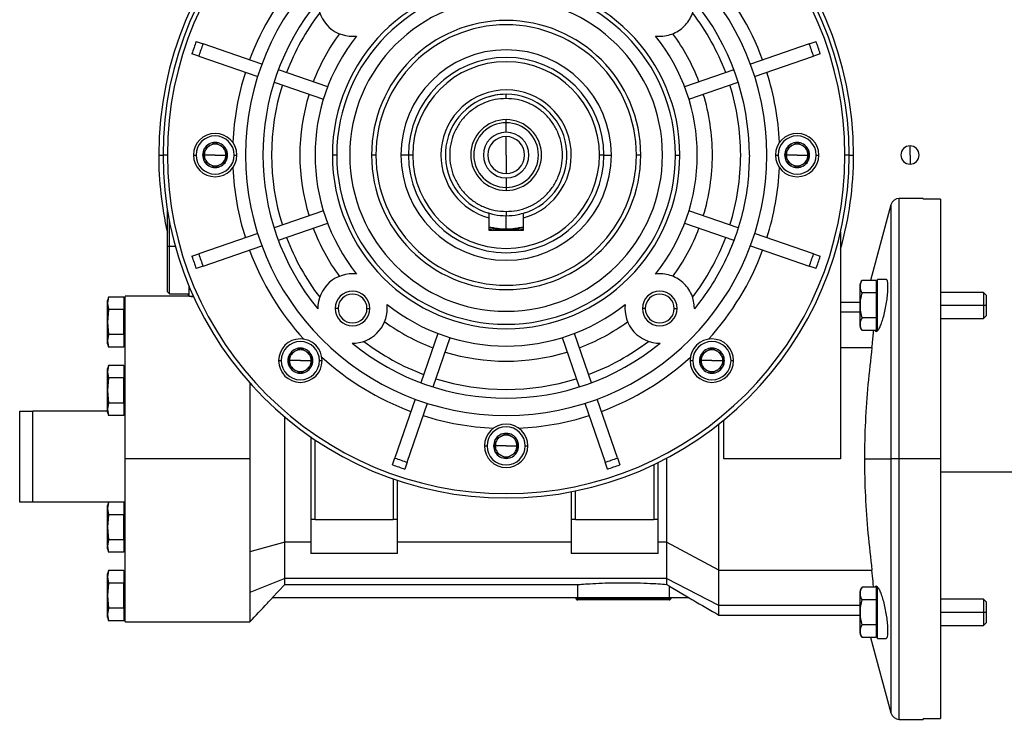
# Model space of a CAD drawing. Units: millimetres. Extents: x 495 to 3996, y 540 to 2610.
# Drawn here: x 2505 to 2732, y 1594 to 1755 of the extents above; entities that cross this region are included whole.
import ezdxf

# ---------------------------------------------------------------- set-up
doc = ezdxf.new("R2010")
doc.units = ezdxf.units.MM

msp = doc.modelspace()

# ---------------------------------------------------------------- linework, layer by layer
at = {"color": 7, "linetype": 'Continuous', "lineweight": 25}
for p, q in [((2545.64, 1750.15), (2547.21, 1749.61)), ((2686.79, 1749.61), (2688.36, 1750.15)), ((2560.77, 1744.94), (2547.21, 1749.61)), ((2686.79, 1749.61), (2673.23, 1744.94)), ((2546.23, 1746.78), (2544.67, 1747.32)), ((2546.23, 1746.78), (2559.8, 1742.1)), ((2674.2, 1742.1), (2687.77, 1746.78)), ((2689.33, 1747.32), (2687.77, 1746.78)), ((2575.91, 1739.73), (2564.56, 1743.64)), ((2669.44, 1743.64), (2658.09, 1739.73)), ((2563.58, 1740.8), (2574.93, 1736.89)), ((2659.07, 1736.89), (2670.42, 1740.8)), ((2617, 1736.99), (2617, 1737.99)), ((2617, 1731.44), (2617, 1732.14)), ((2617, 1729.24), (2617, 1731.44)), ((2617, 1723.99), (2617, 1728.24)), ((2547.5, 1725.44), (2547.51, 1725.45)), ((2547.5, 1725.44), (2547.5, 1725.42)), ((2549.99, 1726.87), (2550, 1726.88)), ((2550, 1726.88), (2550.01, 1726.87)), ((2552.49, 1725.45), (2552.5, 1725.44)), ((2552.5, 1725.42), (2552.5, 1725.44)), ((2681.5, 1725.44), (2681.51, 1725.45)), ((2681.5, 1725.44), (2681.5, 1725.42)), ((2683.99, 1726.87), (2684, 1726.88)), ((2684, 1726.88), (2684.01, 1726.87)), ((2686.49, 1725.45), (2686.5, 1725.44)), ((2686.5, 1725.42), (2686.5, 1725.44)), ((2710, 1723.99), (2710, 1726.09)), ((2539, 1723.99), (2538, 1723.99)), ((2545, 1723.99), (2545.6, 1723.99)), ((2550, 1723.99), (2547.5, 1723.99)), ((2550, 1723.99), (2552.5, 1723.99)), ((2554.4, 1723.99), (2555, 1723.99)), ((2578, 1723.99), (2577, 1723.99)), ((2587, 1723.99), (2586, 1723.99)), ((2594.5, 1723.99), (2592.77, 1723.99)), ((2595.5, 1723.99), (2594.5, 1723.99)), ((2617, 1723.99), (2617, 1719.74)), ((2639.5, 1723.99), (2638.5, 1723.99)), ((2639.5, 1723.99), (2641.23, 1723.99)), ((2648, 1723.99), (2647, 1723.99)), ((2656, 1723.99), (2657, 1723.99)), ((2679, 1723.99), (2679.6, 1723.99)), ((2684, 1723.99), (2681.5, 1723.99)), ((2684, 1723.99), (2686.5, 1723.99)), ((2688.4, 1723.99), (2689, 1723.99)), ((2696, 1723.99), (2695, 1723.99)), ((2710, 1723.99), (2710, 1721.89)), ((2547.5, 1722.57), (2547.5, 1722.55)), ((2547.51, 1722.54), (2547.5, 1722.55)), ((2550, 1721.11), (2549.99, 1721.11)), ((2550.01, 1721.11), (2550, 1721.11)), ((2552.5, 1722.55), (2552.49, 1722.54)), ((2552.5, 1722.55), (2552.5, 1722.57)), ((2681.5, 1722.57), (2681.5, 1722.55)), ((2681.51, 1722.54), (2681.5, 1722.55)), ((2684, 1721.11), (2683.99, 1721.11)), ((2684.01, 1721.11), (2684, 1721.11)), ((2686.5, 1722.55), (2686.49, 1722.54)), ((2686.5, 1722.55), (2686.5, 1722.57)), ((2617, 1718.74), (2617, 1716.54)), ((2617, 1716.54), (2617, 1715.84)), ((2713, 1713.99), (2707.53, 1713.99)), ((2713, 1713.99), (2713, 1713.79)), ((2705.6, 1712.52), (2700.88, 1695.12)), ((2717, 1713.79), (2713, 1713.79)), ((2539, 1702.99), (2539, 1711.47)), ((2574.93, 1711.1), (2563.58, 1707.19)), ((2613, 1710.58), (2613, 1709.54)), ((2613, 1709.54), (2613, 1706.69)), ((2617, 1711), (2617, 1710)), ((2621, 1709.54), (2621, 1710.58)), ((2621, 1706.69), (2621, 1709.54)), ((2670.42, 1707.19), (2659.07, 1711.1)), ((2539.5, 1702.99), (2539.5, 1708.67)), ((2564.56, 1704.35), (2575.91, 1708.26)), ((2658.09, 1708.26), (2669.44, 1704.35)), ((2559.8, 1705.89), (2546.23, 1701.21)), ((2613, 1706.69), (2621, 1706.69)), ((2687.77, 1701.21), (2674.2, 1705.89)), ((2694, 1706.33), (2694, 1653.99)), ((2539, 1702.99), (2539.5, 1702.99)), ((2539, 1692.49), (2539, 1702.99)), ((2539.5, 1691.99), (2539.5, 1702.99)), ((2547.21, 1698.38), (2560.77, 1703.05)), ((2673.23, 1703.05), (2686.79, 1698.38)), ((2544.67, 1700.67), (2546.23, 1701.21)), ((2687.77, 1701.21), (2689.33, 1700.67)), ((2547.21, 1698.38), (2545.64, 1697.84)), ((2688.36, 1697.84), (2686.79, 1698.38)), ((2544, 1691.49), (2544, 1693.8)), ((2698.5, 1689.35), (2698.5, 1694.15)), ((2702.2, 1695.12), (2698.95, 1695.12)), ((2702.2, 1695.12), (2702.2, 1693.68)), ((2702.5, 1694.35), (2702.2, 1694.35)), ((2702.2, 1693.68), (2702.2, 1692.24)), ((2704.48, 1695.35), (2702.5, 1695.35)), ((2702.5, 1689.35), (2702.5, 1695.35)), ((2525.46, 1691.27), (2525.25, 1690.49)), ((2525.46, 1691.27), (2525.25, 1689.83)), ((2528.95, 1691.27), (2525.46, 1691.27)), ((2528.95, 1691.27), (2528.95, 1688.38)), ((2544, 1691.49), (2529.25, 1691.49)), ((2529.25, 1653.99), (2529.25, 1691.49)), ((2539, 1692.49), (2539.5, 1691.99)), ((2539.5, 1691.99), (2544, 1691.99)), ((2543.68, 1691.99), (2543.9, 1691.49)), ((2544, 1691.49), (2544.99, 1691.49)), ((2544.5, 1691.35), (2544.5, 1691.49)), ((2545.18, 1691.35), (2544.5, 1691.35)), ((2702.2, 1692.24), (2698.95, 1692.24)), ((2702.2, 1692.24), (2702.2, 1689.35)), ((2726.89, 1692.35), (2717, 1692.35)), ((2727.5, 1691.74), (2726.89, 1692.35)), ((2726.89, 1692.35), (2726.89, 1689.35)), ((2727.5, 1691.74), (2727.5, 1689.35)), ((2525.25, 1689.83), (2525.25, 1690.49)), ((2525.25, 1689.83), (2525.46, 1688.38)), ((2525.25, 1685.49), (2525.25, 1689.83)), ((2529.25, 1689.89), (2528.95, 1689.89)), ((2698.5, 1689.99), (2694, 1689.99)), ((2698.5, 1684.55), (2698.5, 1689.35)), ((2698.5, 1689.35), (2698.53, 1689.35)), ((2702.2, 1689.35), (2702.2, 1686.46)), ((2702.5, 1689.35), (2702.2, 1689.35)), ((2702.5, 1683.5), (2702.5, 1689.35)), ((2726.89, 1689.35), (2726.89, 1686.35)), ((2727.5, 1689.35), (2726.89, 1689.35)), ((2727.5, 1689.35), (2727.5, 1686.96)), ((2525.46, 1688.38), (2525.25, 1685.49)), ((2528.95, 1688.38), (2525.46, 1688.38)), ((2528.95, 1682.61), (2528.95, 1688.38)), ((2578.32, 1688.64), (2577.64, 1688.64)), ((2584.97, 1688.64), (2585.64, 1688.64)), ((2649.03, 1688.64), (2648.36, 1688.64)), ((2655.68, 1688.64), (2656.36, 1688.64)), ((2726.89, 1686.35), (2727.5, 1686.96)), ((2525.25, 1681.16), (2525.25, 1685.49)), ((2525.25, 1685.49), (2525.46, 1682.61)), ((2528.95, 1685.49), (2529.25, 1685.49)), ((2702.2, 1686.46), (2698.95, 1686.46)), ((2702.2, 1686.46), (2702.2, 1685.02)), ((2702.2, 1685.02), (2702.2, 1683.58)), ((2717, 1686.35), (2726.89, 1686.35)), ((2525.46, 1682.61), (2525.25, 1681.16)), ((2528.95, 1682.61), (2525.46, 1682.61)), ((2528.95, 1682.61), (2528.95, 1679.72)), ((2601.27, 1682.9), (2597.36, 1671.55)), ((2636.64, 1671.55), (2632.73, 1682.9)), ((2702.2, 1683.58), (2698.95, 1683.58)), ((2702.2, 1684.35), (2702.5, 1684.35)), ((2525.25, 1681.16), (2525.46, 1679.72)), ((2525.25, 1680.49), (2525.25, 1681.16)), ((2525.25, 1680.49), (2525.46, 1679.72)), ((2528.95, 1681.09), (2529.25, 1681.09)), ((2600.19, 1670.58), (2604.1, 1681.93)), ((2629.9, 1681.93), (2633.81, 1670.58)), ((2528.95, 1679.72), (2525.46, 1679.72)), ((2567.12, 1678.06), (2567.14, 1678.07)), ((2567.12, 1678.06), (2567.12, 1678.05)), ((2569.61, 1679.5), (2569.62, 1679.51)), ((2569.62, 1679.51), (2569.64, 1679.5)), ((2569.87, 1679.36), (2569.69, 1679.57)), ((2572.11, 1678.07), (2572.12, 1678.06)), ((2572.12, 1678.05), (2572.12, 1678.06)), ((2661.88, 1678.06), (2661.89, 1678.07)), ((2661.88, 1678.06), (2661.88, 1678.05)), ((2664.31, 1679.57), (2664.13, 1679.36)), ((2664.36, 1679.5), (2664.38, 1679.51)), ((2664.38, 1679.51), (2664.39, 1679.5)), ((2666.86, 1678.07), (2666.88, 1678.06)), ((2666.88, 1678.05), (2666.88, 1678.06)), ((2694, 1679.64), (2701.23, 1679.64)), ((2525.46, 1675.52), (2525.25, 1674.74)), ((2525.46, 1675.52), (2525.25, 1674.08)), ((2528.95, 1675.52), (2525.46, 1675.52)), ((2528.95, 1675.52), (2528.95, 1672.63)), ((2564.62, 1676.62), (2565.22, 1676.62)), ((2569.62, 1676.62), (2567.12, 1676.62)), ((2569.62, 1676.62), (2572.12, 1676.62)), ((2572.47, 1676.78), (2572.12, 1677.08)), ((2574.02, 1676.62), (2574.62, 1676.62)), ((2659.38, 1676.62), (2659.98, 1676.62)), ((2661.88, 1677.08), (2661.53, 1676.78)), ((2664.38, 1676.62), (2661.88, 1676.62)), ((2664.38, 1676.62), (2666.88, 1676.62)), ((2668.78, 1676.62), (2669.38, 1676.62)), ((2525.25, 1674.08), (2525.25, 1674.74)), ((2525.25, 1669.74), (2525.25, 1674.08)), ((2525.25, 1674.08), (2525.46, 1672.63)), ((2529.25, 1674.14), (2528.95, 1674.14)), ((2567.12, 1675.19), (2567.12, 1675.18)), ((2567.14, 1675.17), (2567.12, 1675.18)), ((2569.62, 1673.73), (2569.61, 1673.74)), ((2569.64, 1673.74), (2569.62, 1673.73)), ((2572.12, 1675.18), (2572.11, 1675.17)), ((2572.12, 1675.18), (2572.12, 1675.19)), ((2661.88, 1675.19), (2661.88, 1675.18)), ((2661.89, 1675.17), (2661.88, 1675.18)), ((2664.38, 1673.73), (2664.36, 1673.74)), ((2664.39, 1673.74), (2664.38, 1673.73)), ((2666.88, 1675.18), (2666.86, 1675.17)), ((2666.88, 1675.18), (2666.88, 1675.19)), ((2525.46, 1672.63), (2525.25, 1669.74)), ((2528.95, 1672.63), (2525.46, 1672.63)), ((2528.95, 1666.86), (2528.95, 1672.63)), ((2525.25, 1669.74), (2525.46, 1666.86)), ((2525.25, 1665.41), (2525.25, 1669.74)), ((2528.95, 1669.74), (2529.25, 1669.74)), ((2525.46, 1666.86), (2525.25, 1665.41)), ((2528.95, 1666.86), (2525.46, 1666.86)), ((2528.95, 1666.86), (2528.95, 1663.97)), ((2596.05, 1667.77), (2591.38, 1654.2)), ((2594.22, 1653.22), (2598.89, 1666.79)), ((2635.11, 1666.79), (2639.78, 1653.22)), ((2642.62, 1654.2), (2637.95, 1667.77)), ((2505, 1643.99), (2505, 1664.99)), ((2505, 1664.99), (2508, 1664.99)), ((2525.25, 1664.99), (2508, 1664.99)), ((2508, 1643.99), (2508, 1664.99)), ((2525.25, 1665.41), (2525.46, 1663.97)), ((2525.25, 1664.74), (2525.25, 1665.41)), ((2525.25, 1664.74), (2525.46, 1663.97)), ((2528.95, 1665.34), (2529.25, 1665.34)), ((2529.25, 1664.99), (2528.95, 1664.99)), ((2528.95, 1663.97), (2525.46, 1663.97)), ((2566.05, 1653.99), (2566.05, 1663.62)), ((2667.1, 1653.99), (2667.1, 1662.91)), ((2616.99, 1659.87), (2617, 1659.88)), ((2617, 1659.88), (2617.01, 1659.87)), ((2572, 1659.06), (2572, 1639.99)), ((2573, 1639.99), (2573, 1658.38)), ((2614.5, 1658.44), (2614.51, 1658.45)), ((2614.5, 1658.44), (2614.5, 1658.42)), ((2619.49, 1658.45), (2619.5, 1658.44)), ((2619.5, 1658.42), (2619.5, 1658.44)), ((2612, 1656.99), (2612.6, 1656.99)), ((2617, 1656.99), (2614.5, 1656.99)), ((2614.5, 1655.57), (2614.5, 1655.55)), ((2614.51, 1655.54), (2614.5, 1655.55)), ((2617, 1656.99), (2619.5, 1656.99)), ((2619.5, 1655.55), (2619.49, 1655.54)), ((2619.5, 1655.55), (2619.5, 1655.57)), ((2621.4, 1656.99), (2622, 1656.99)), ((2529.25, 1616.49), (2529.25, 1653.99)), ((2558, 1653.99), (2529.25, 1653.99)), ((2590.84, 1652.64), (2591.38, 1654.2)), ((2594.22, 1653.22), (2593.68, 1651.66)), ((2617, 1654.11), (2616.99, 1654.11)), ((2617.01, 1654.11), (2617, 1654.11)), ((2640.32, 1651.66), (2639.78, 1653.22)), ((2642.62, 1654.2), (2643.16, 1652.64)), ((2651, 1652.69), (2651, 1639.99)), ((2652, 1639.99), (2652, 1653.17)), ((2653.9, 1654.14), (2653.9, 1653.99)), ((2694, 1653.99), (2667.1, 1653.99)), ((2699.49, 1653.99), (2705.6, 1653.99)), ((2707.53, 1653.99), (2705.6, 1653.99)), ((2717, 1653.99), (2707.53, 1653.99)), ((2717, 1653.99), (2717, 1594.2)), ((2717, 1650.99), (2866, 1650.99)), ((2591, 1649.4), (2591, 1639.99)), ((2592, 1639.99), (2592, 1649.05)), ((2632, 1646.43), (2632, 1639.99)), ((2633, 1639.99), (2633, 1646.63)), ((2508, 1643.99), (2505, 1643.99)), ((2525.45, 1643.99), (2508, 1643.99)), ((2525.46, 1644.02), (2525.25, 1643.24)), ((2525.46, 1644.02), (2525.25, 1642.58)), ((2528.95, 1644.02), (2525.46, 1644.02)), ((2528.95, 1644.02), (2528.95, 1641.13)), ((2529.25, 1643.99), (2528.95, 1643.99)), ((2525.25, 1642.58), (2525.25, 1643.24)), ((2525.25, 1638.24), (2525.25, 1642.58)), ((2525.25, 1642.58), (2525.46, 1641.13)), ((2529.25, 1642.64), (2528.95, 1642.64)), ((2525.46, 1641.13), (2525.25, 1638.24)), ((2528.95, 1641.13), (2525.46, 1641.13)), ((2528.95, 1635.36), (2528.95, 1641.13)), ((2573, 1639.99), (2572, 1639.99)), ((2572, 1639.99), (2572, 1634.83)), ((2573, 1639.99), (2591, 1639.99)), ((2592, 1639.99), (2591, 1639.99)), ((2592, 1634.83), (2592, 1639.99)), ((2633, 1639.99), (2632, 1639.99)), ((2632, 1639.99), (2632, 1634.83)), ((2633, 1639.99), (2651, 1639.99)), ((2652, 1639.99), (2651, 1639.99)), ((2652, 1634.83), (2652, 1639.99)), ((2525.25, 1633.91), (2525.25, 1638.24)), ((2525.25, 1638.24), (2525.46, 1635.36)), ((2528.95, 1638.24), (2529.25, 1638.24)), ((2525.46, 1635.36), (2525.25, 1633.91)), ((2528.95, 1635.36), (2525.46, 1635.36)), ((2528.95, 1635.36), (2528.95, 1632.47)), ((2566.05, 1634.83), (2558, 1632.57)), ((2566.05, 1629.26), (2566.05, 1634.83)), ((2572, 1634.83), (2566.05, 1634.83)), ((2572, 1634.83), (2572, 1632.17)), ((2632, 1634.83), (2592, 1634.83)), ((2592, 1632.17), (2592, 1634.83)), ((2632, 1634.83), (2632, 1632.17)), ((2653.9, 1634.83), (2652, 1634.83)), ((2652, 1632.17), (2652, 1634.83)), ((2666, 1628.35), (2653.9, 1634.83)), ((2525.25, 1633.91), (2525.46, 1632.47)), ((2525.25, 1633.24), (2525.25, 1633.91)), ((2525.25, 1633.24), (2525.46, 1632.47)), ((2528.95, 1632.47), (2525.46, 1632.47)), ((2528.95, 1633.84), (2529.25, 1633.84)), ((2592, 1632.17), (2572, 1632.17)), ((2652, 1632.17), (2632, 1632.17)), ((2525.46, 1628.27), (2525.25, 1627.49)), ((2525.46, 1628.27), (2525.25, 1626.83)), ((2528.95, 1628.27), (2525.46, 1628.27)), ((2528.95, 1628.27), (2528.95, 1625.38)), ((2566.05, 1626.45), (2566.05, 1629.26)), ((2666, 1628.35), (2701.23, 1628.35)), ((2525.25, 1626.83), (2525.25, 1627.49)), ((2525.25, 1626.83), (2525.46, 1625.38)), ((2525.25, 1622.49), (2525.25, 1626.83)), ((2529.25, 1626.89), (2528.95, 1626.89)), ((2566.05, 1626.45), (2558, 1623.21)), ((2653.9, 1626.45), (2566.05, 1626.45)), ((2666, 1620.2), (2653.9, 1626.45)), ((2525.46, 1625.38), (2525.25, 1622.49)), ((2528.95, 1625.38), (2525.46, 1625.38)), ((2528.95, 1619.61), (2528.95, 1625.38)), ((2563.14, 1621.99), (2566.05, 1625.03)), ((2566.05, 1625.03), (2633.42, 1625.03)), ((2633.42, 1625.03), (2633.42, 1621.99)), ((2654.58, 1624.64), (2653.9, 1625.08)), ((2654.58, 1624.64), (2659.15, 1621.99)), ((2654.58, 1621.99), (2654.58, 1624.64)), ((2698.5, 1618.64), (2698.5, 1623.44)), ((2702.2, 1624.41), (2698.95, 1624.41)), ((2702.2, 1624.41), (2702.2, 1622.97)), ((2702.5, 1623.64), (2702.2, 1623.64)), ((2702.5, 1618.64), (2702.5, 1624.49)), ((2525.25, 1622.49), (2525.46, 1619.61)), ((2525.25, 1618.16), (2525.25, 1622.49)), ((2528.95, 1622.49), (2529.25, 1622.49)), ((2633.42, 1621.99), (2563.14, 1621.99)), ((2644, 1621.99), (2633.42, 1621.99)), ((2644, 1621.49), (2633.5, 1621.49)), ((2654.58, 1621.99), (2644, 1621.99)), ((2644, 1621.99), (2644, 1621.64)), ((2644, 1621.64), (2644, 1621.49)), ((2654.5, 1621.49), (2644, 1621.49)), ((2659.15, 1621.99), (2654.58, 1621.99)), ((2702.2, 1621.53), (2698.95, 1621.53)), ((2702.2, 1622.97), (2702.2, 1621.53)), ((2702.2, 1621.53), (2702.2, 1618.64)), ((2726.89, 1621.64), (2717, 1621.64)), ((2727.5, 1621.03), (2726.89, 1621.64)), ((2726.89, 1621.64), (2726.89, 1618.64)), ((2727.5, 1621.03), (2727.5, 1618.64)), ((2525.46, 1619.61), (2525.25, 1618.16)), ((2528.95, 1619.61), (2525.46, 1619.61)), ((2528.95, 1619.61), (2528.95, 1616.72)), ((2698.5, 1613.84), (2698.5, 1618.64)), ((2698.5, 1618.64), (2698.53, 1618.64)), ((2702.2, 1618.64), (2702.2, 1615.75)), ((2702.5, 1618.64), (2702.2, 1618.64)), ((2702.5, 1612.64), (2702.5, 1618.64)), ((2727.5, 1618.64), (2726.89, 1618.64)), ((2726.89, 1618.64), (2726.89, 1615.64)), ((2727.5, 1618.64), (2727.5, 1616.25)), ((2525.25, 1618.16), (2525.46, 1616.72)), ((2525.25, 1617.49), (2525.25, 1618.16)), ((2525.25, 1617.49), (2525.46, 1616.72)), ((2528.95, 1616.72), (2525.46, 1616.72)), ((2528.95, 1618.09), (2529.25, 1618.09)), ((2529.25, 1616.49), (2558.02, 1616.49)), ((2665.96, 1617.99), (2698.5, 1617.99)), ((2702.2, 1615.75), (2698.95, 1615.75)), ((2702.2, 1615.75), (2702.2, 1614.31)), ((2702.2, 1614.31), (2702.2, 1612.87)), ((2717, 1615.64), (2726.89, 1615.64)), ((2726.89, 1615.64), (2727.5, 1616.25)), ((2702.2, 1612.87), (2698.95, 1612.87)), ((2700.88, 1612.87), (2705.6, 1595.47)), ((2702.2, 1613.64), (2702.5, 1613.64)), ((2702.5, 1612.64), (2704.48, 1612.64)), ((2707.53, 1593.99), (2713, 1593.99)), ((2713, 1594.2), (2717, 1594.2)), ((2713, 1594.2), (2713, 1593.99))]:
    msp.add_line(p, q, dxfattribs=at)
at = {"color": 8, "linetype": 'Continuous', "lineweight": 25}
for p, q in [((2537, 1723.99), (2538, 1723.99)), ((2696, 1723.99), (2697, 1723.99)), ((2707.53, 1653.99), (2707.53, 1713.99)), ((2705.6, 1712.52), (2705.6, 1653.99)), ((2617, 1706.86), (2617, 1706.69)), ((2539.5, 1702.99), (2540.84, 1702.99)), ((2726.89, 1689.35), (2717, 1689.35)), ((2698.5, 1687.79), (2694, 1687.79)), ((2705.6, 1653.99), (2705.6, 1595.47)), ((2707.53, 1593.99), (2707.53, 1653.99)), ((2644, 1621.64), (2633.15, 1621.64)), ((2654.85, 1621.64), (2644, 1621.64)), ((2698.5, 1620.2), (2666, 1620.2)), ((2726.89, 1618.64), (2717, 1618.64))]:
    msp.add_line(p, q, dxfattribs=at)
at = {"color": 7, "linetype": 'Continuous', "lineweight": 25, "flags": 128}
for points in [[(2617, 1706.99), (2617, 1707.58), (2617, 1708.14), (2617, 1708.66), (2617, 1709.12), (2617, 1709.49), (2617, 1709.77), (2617, 1709.94), (2617, 1709.99)], [(2566.05, 1634.83), (2566.05, 1637.21), (2566.05, 1639.59), (2566.05, 1641.99), (2566.05, 1644.38), (2566.05, 1646.78), (2566.05, 1649.19), (2566.05, 1651.59), (2566.05, 1653.99)]]:
    msp.add_lwpolyline(points, dxfattribs=at)
at = {"color": 7, "linetype": 'Continuous', "lineweight": 25}
for centre, radius, start, end in [((2617, 1723.99), 80, 0, 180), ((2617, 1723.99), 79, 0, 180), ((2617, 1723.99), 78, 0, 180), ((2617, 1723.99), 60, 0, 180), ((2617, 1723.99), 63, 137.6459, 159.6357), ((2617, 1723.99), 63, 20.3643, 42.3541), ((2617, 1723.99), 40, 0, 180), ((2617, 1723.99), 39, 0, 180), ((2617, 1723.99), 56, 140.732, 219.268), ((2581.64, 1759.35), 8, 179.3568, 276.7207), ((2617, 1723.99), 36, 0, 180), ((2617, 1723.99), 54, 142.6451, 159.4082), ((2617, 1723.99), 31, 0, 180), ((2617, 1723.99), 54, 20.5918, 37.3549), ((2617, 1723.99), 30, 360, 180), ((2617, 1723.99), 76, 159.8691, 162.1309), ((2617, 1723.99), 47.5, 143.9435, 159.1904), ((2617, 1723.99), 44, 141.4673, 218.5327), ((2617, 1723.99), 44, 0, 38.5327), ((2617, 1723.99), 47.5, 20.8096, 36.0565), ((2617, 1723.99), 76, 17.8691, 20.1309), ((2617, 1723.99), 74.35, 159.8439, 162.1561), ((2617, 1723.99), 24.23, 0, 180), ((2617, 1723.99), 74.35, 17.8439, 20.1561), ((2617, 1723.99), 22.5, 0, 180), ((2617, 1723.99), 21.5, 0, 180), ((2617, 1723.99), 63, 162.3643, 177.3541), ((2617, 1723.99), 63, 2.6459, 17.6357), ((2617, 1723.99), 54, 162.5918, 197.4082), ((2617, 1723.99), 15, 285.466, 180), ((2617, 1723.99), 54, 0, 17.4082), ((2617, 1723.99), 47.5, 162.8096, 197.1904), ((2617, 1723.99), 14, 286.6015, 253.3985), ((2617, 1723.99), 47.5, 0, 17.1904), ((2617, 1723.99), 8.15, 90, 270), ((2617, 1723.99), 8.15, 270, 90), ((2617, 1723.99), 7.45, 90, 270), ((2617, 1723.99), 7.45, 270, 90), ((2550, 1723.99), 5, 0, 180), ((2550, 1723.99), 4.4, 0, 180), ((2617, 1723.99), 5.25, 90, 270), ((2617, 1723.99), 4.25, 90, 270), ((2617, 1723.99), 5.25, 270, 90), ((2617, 1723.99), 4.25, 270, 90), ((2684, 1723.99), 5, 0, 180), ((2684, 1723.99), 4.4, 0, 180), ((2550, 1723.99), 2.88, 150.2335, 209.7665), ((2550, 1723.99), 2.5, 120, 180), ((2550, 1723.99), 2.88, 90.2335, 149.7665), ((2550, 1723.99), 2.5, 60, 120), ((2550, 1723.99), 2.88, 30.2335, 89.7665), ((2550, 1723.99), 2.5, 0, 60), ((2550, 1723.99), 2.88, 360, 29.7665), ((2684, 1723.99), 2.88, 150.2335, 209.7665), ((2684, 1723.99), 2.5, 120, 180), ((2684, 1723.99), 2.88, 90.2335, 149.7665), ((2684, 1723.99), 2.5, 60, 120), ((2684, 1723.99), 2.88, 30.2335, 89.7665), ((2684, 1723.99), 2.5, 0, 60), ((2684, 1723.99), 2.88, 360, 29.7665), ((2710, 1723.99), 2.1, 90, 270), ((2710, 1723.99), 2.1, 270, 90), ((2617, 1723.99), 80, 180, 192.8386), ((2617, 1723.99), 79, 180, 0), ((2617, 1723.99), 78, 180, 0), ((2550, 1723.99), 5, 180, 0), ((2550, 1723.99), 4.4, 180, 0), ((2550, 1723.99), 2.5, 180, 240), ((2550, 1723.99), 2.5, 300, 360), ((2550, 1723.99), 2.88, 330.2335, 0), ((2617, 1723.99), 60, 180, 0), ((2617, 1723.99), 40, 180, 0), ((2617, 1723.99), 39, 180, 360), ((2617, 1723.99), 36, 180, 0), ((2617, 1723.99), 31, 180, 0), ((2617, 1723.99), 30, 180, 0), ((2617, 1723.99), 24.23, 180, 0), ((2617, 1723.99), 22.5, 180, 0), ((2617, 1723.99), 21.5, 180, 0), ((2617, 1723.99), 15, 180, 254.534), ((2617, 1723.99), 44, 321.4673, 0), ((2617, 1723.99), 47.5, 342.8096, 0), ((2617, 1723.99), 54, 342.5918, 0), ((2684, 1723.99), 5, 180, 0), ((2684, 1723.99), 4.4, 180, 0), ((2684, 1723.99), 2.5, 180, 240), ((2684, 1723.99), 2.5, 300, 360), ((2684, 1723.99), 2.88, 330.2335, 0), ((2617, 1723.99), 80, 344.2595, 0), ((2550, 1723.99), 2.88, 210.2335, 269.7665), ((2550, 1723.99), 2.5, 240, 300), ((2550, 1723.99), 2.88, 270.2335, 329.7665), ((2617, 1723.99), 63, 182.6459, 197.6357), ((2617, 1723.99), 63, 342.3643, 357.3541), ((2684, 1723.99), 2.88, 210.2335, 269.7665), ((2684, 1723.99), 2.5, 240, 300), ((2684, 1723.99), 2.88, 270.2335, 329.7665), ((2707.53, 1711.99), 2, 90, 164.83), ((2617, 1723.99), 47.5, 200.8096, 216.0565), ((2617, 1723.99), 47.5, 323.9435, 339.1904), ((2617, 1723.99), 54, 200.5918, 217.3549), ((2617, 1723.99), 54, 322.6451, 339.4082), ((2617, 1723.99), 76, 197.8691, 200.1309), ((2617, 1723.99), 74.35, 197.8439, 200.1561), ((2617, 1723.99), 63, 200.3643, 222.3541), ((2617, 1723.99), 63, 317.6459, 339.6357), ((2617, 1723.99), 74.35, 339.8439, 342.1561), ((2617, 1723.99), 76, 339.8691, 342.1309), ((2581.64, 1688.64), 8, 83.2793, 180.6432), ((2700, 1694.05), 1.5, 134.3707, 176.1989), ((2581.64, 1688.64), 4, 360, 180), ((2581.64, 1688.64), 3.32, 0, 180), ((2652.36, 1688.64), 4, 360, 180), ((2652.36, 1688.64), 3.32, 0, 180), ((2617, 1723.99), 44, 231.4673, 308.5327), ((2581.64, 1688.64), 8, 0, 6.7207), ((2652.36, 1688.64), 8, 173.2793, 270.6432), ((2581.64, 1688.64), 4, 180, 0), ((2581.64, 1688.64), 3.32, 180, 0), ((2581.64, 1688.64), 8, 269.3568, 0), ((2652.36, 1688.64), 4, 180, 0), ((2652.36, 1688.64), 3.32, 180, 0), ((2617, 1723.99), 47.5, 233.9435, 249.1904), ((2617, 1723.99), 47.5, 290.8096, 306.0565), ((2700, 1684.65), 1.5, 183.8011, 225.7497), ((2569.62, 1676.62), 5, 0, 180), ((2569.62, 1676.62), 4.4, 0, 180), ((2617, 1723.99), 56, 230.732, 309.268), ((2617, 1723.99), 54, 232.6451, 249.4082), ((2617, 1723.99), 54, 290.5918, 307.3549), ((2664.38, 1676.62), 5, 0, 180), ((2664.38, 1676.62), 4.4, 0, 180), ((2569.62, 1676.62), 2.88, 150.2335, 209.7665), ((2569.62, 1676.62), 2.5, 120, 180), ((2569.62, 1676.62), 2.88, 90.2335, 149.7665), ((2569.62, 1676.62), 2.5, 60, 120), ((2569.62, 1676.62), 2.88, 30.2335, 89.7665), ((2569.62, 1676.62), 2.5, 0, 60), ((2569.62, 1676.62), 2.88, 360, 29.7665), ((2617, 1723.99), 47.5, 252.8096, 287.1904), ((2664.38, 1676.62), 2.88, 150.2335, 209.7665), ((2664.38, 1676.62), 2.5, 120, 180), ((2664.38, 1676.62), 2.88, 90.2335, 149.7665), ((2664.38, 1676.62), 2.5, 60, 120), ((2664.38, 1676.62), 2.88, 30.2335, 89.7665), ((2664.38, 1676.62), 2.5, 0, 60), ((2664.38, 1676.62), 2.88, 360, 29.7665), ((2569.62, 1676.62), 5, 180, 0), ((2569.62, 1676.62), 4.4, 180, 0), ((2569.62, 1676.62), 2.5, 180, 240), ((2569.62, 1676.62), 2.5, 300, 360), ((2569.62, 1676.62), 2.88, 330.2335, 0), ((2617, 1723.99), 63, 227.6459, 249.6357), ((2617, 1723.99), 63, 290.3643, 312.3541), ((2664.38, 1676.62), 5, 180, 0), ((2664.38, 1676.62), 4.4, 180, 0), ((2664.38, 1676.62), 2.5, 180, 240), ((2664.38, 1676.62), 2.5, 300, 360), ((2664.38, 1676.62), 2.88, 330.2335, 0), ((2569.62, 1676.62), 2.88, 210.2335, 269.7665), ((2569.62, 1676.62), 2.5, 240, 300), ((2569.62, 1676.62), 2.88, 270.2335, 329.7665), ((2664.38, 1676.62), 2.88, 210.2335, 269.7665), ((2664.38, 1676.62), 2.5, 240, 300), ((2664.38, 1676.62), 2.88, 270.2335, 329.7665), ((2617, 1723.99), 54, 252.5918, 287.4082), ((2617, 1723.99), 63, 252.3643, 267.3541), ((2617, 1656.99), 5, 0, 180), ((2617, 1723.99), 63, 272.6459, 287.6357), ((2617, 1656.99), 4.4, 0, 180), ((2617, 1656.99), 2.88, 90.2335, 149.7665), ((2617, 1656.99), 2.5, 60, 120), ((2617, 1656.99), 2.88, 30.2335, 89.7665), ((2617, 1656.99), 2.88, 150.2335, 209.7665), ((2617, 1656.99), 2.5, 120, 180), ((2617, 1656.99), 2.5, 0, 60), ((2617, 1656.99), 2.88, 360, 29.7665), ((2617, 1656.99), 5, 180, 0), ((2617, 1656.99), 4.4, 180, 0), ((2617, 1656.99), 2.5, 180, 240), ((2617, 1656.99), 2.88, 210.2335, 269.7665), ((2617, 1656.99), 2.88, 270.2335, 329.7665), ((2617, 1656.99), 2.5, 300, 360), ((2617, 1656.99), 2.88, 330.2335, 0), ((2617, 1723.99), 74.35, 249.8439, 252.1561), ((2617, 1656.99), 2.5, 240, 300), ((2617, 1723.99), 74.35, 287.8439, 290.1561), ((2617, 1723.99), 76, 249.8691, 252.1309), ((2617, 1723.99), 76, 287.8691, 290.1309), ((2700, 1623.34), 1.5, 134.3707, 176.1989), ((2633.5, 1621.99), 0.5, 180, 225), ((2633.5, 1621.99), 0.5, 225, 270), ((2654.5, 1621.99), 0.5, 270, 315), ((2654.5, 1621.99), 0.5, 315, 0), ((2700, 1613.94), 1.5, 183.8011, 225.7497), ((2707.53, 1595.99), 2, 195.17, 270)]:
    msp.add_arc(centre, radius, start, end, dxfattribs=at)
msp.add_ellipse((2617.01, 1724), major_axis=(13.94, -54.23), ratio=0.999878, start_param=1.319198, end_param=2.004636, dxfattribs=at)
at = {"color": 8, "linetype": 'Continuous', "lineweight": 25}
for start_param, end_param in [(1.466286, 1.703806), (1.703822, 1.941341)]:
    msp.add_ellipse((2617, 1723.99), major_axis=(-16.85, 2.25), ratio=0.999992, start_param=start_param, end_param=end_param, dxfattribs=at)
at = {"color": 7, "linetype": 'Continuous', "lineweight": 25}
for points in [[(2651.42, 1751.41), (2651.98, 1751.37), (2653.11, 1751.31), (2654.77, 1751.67), (2656.33, 1752.34), (2657.71, 1753.33), (2658.85, 1754.58), (2659.7, 1756.05), (2660.25, 1757.66), (2660.32, 1758.79), (2660.36, 1759.35)], [(2617, 1736.99), (2616.15, 1736.95), (2614.45, 1736.85), (2611.99, 1736.08), (2609.73, 1734.87), (2607.75, 1733.25), (2606.12, 1731.26), (2604.91, 1729), (2604.17, 1726.55), (2603.92, 1723.99), (2604.17, 1721.44), (2604.91, 1718.99), (2606.12, 1716.73), (2607.75, 1714.74), (2609.73, 1713.12), (2611.99, 1711.91), (2614.45, 1711.14), (2616.15, 1711.04), (2617, 1711)], [(2617, 1711), (2617.85, 1711.04), (2619.55, 1711.14), (2622.01, 1711.91), (2624.27, 1713.12), (2626.25, 1714.74), (2627.88, 1716.73), (2629.09, 1718.99), (2629.83, 1721.44), (2630.08, 1723.99), (2629.83, 1726.55), (2629.09, 1729), (2627.88, 1731.26), (2626.25, 1733.25), (2624.27, 1734.87), (2622.01, 1736.08), (2619.55, 1736.85), (2617.85, 1736.95), (2617, 1736.99)], [(2673, 1723.99), (2672.93, 1721.86), (2672.79, 1717.6), (2671.65, 1711.29), (2669.86, 1705.14), (2667.36, 1699.24), (2664.24, 1693.64), (2661.65, 1690.25), (2660.35, 1688.55)], [(2717, 1713.79), (2717, 1713.49), (2717, 1712.9), (2717, 1710.87), (2717, 1708.02), (2717, 1704.34), (2717, 1699.88), (2717, 1694.72), (2717, 1688.93), (2717, 1682.61), (2717, 1675.85), (2717, 1668.75), (2717, 1661.43), (2717, 1656.47), (2717, 1653.99)], [(2660.36, 1688.64), (2660.32, 1689.2), (2660.25, 1690.33), (2659.7, 1691.94), (2658.85, 1693.41), (2657.71, 1694.66), (2656.33, 1695.65), (2654.77, 1696.32), (2653.11, 1696.68), (2651.98, 1696.62), (2651.42, 1696.58)], [(2558, 1671.46), (2558, 1670.09), (2558, 1667.37), (2558, 1663.01), (2558, 1658.54), (2558, 1655.51), (2558, 1653.99)], [(2666, 1628.35), (2666, 1632.06), (2666, 1639.49), (2666, 1650.76), (2666, 1658.27), (2666, 1662.03)], [(2558, 1653.99), (2558, 1652.09), (2558, 1648.29), (2558, 1642.73), (2558, 1637.4), (2558, 1634.18), (2558, 1632.57)], [(2653.9, 1634.83), (2653.9, 1633.8), (2653.9, 1631.73), (2653.9, 1629.16), (2653.9, 1627.22), (2653.9, 1626.71), (2653.9, 1626.45)], [(2558, 1632.57), (2558, 1630.81), (2558, 1627.27), (2558, 1624.57), (2558, 1623.21)], [(2666, 1620.2), (2666, 1620.47), (2666, 1621), (2666, 1622.89), (2666, 1625.37), (2666, 1627.35), (2666, 1628.35)], [(2566.05, 1625.03), (2566.05, 1625.14), (2566.05, 1625.35), (2566.05, 1626.08), (2566.05, 1626.45)], [(2653.9, 1626.45), (2653.9, 1626.12), (2653.9, 1625.46), (2653.9, 1625.21), (2653.9, 1625.09)]]:
    msp.add_open_spline(points, degree=3, dxfattribs=at)
for points, knots in [([(2617, 1737.99), (2616.08, 1737.97), (2614.76, 1737.93), (2613.52, 1737.51), (2613.14, 1737.38)], [0, 0, 0, 0, 0.700146, 1, 1, 1, 1]), ([(2547.5, 1723.99), (2547.5, 1724.24), (2547.5, 1724.74), (2547.5, 1725.2), (2547.5, 1725.42)], [0, 0, 0, 0, 0.499579, 1, 1, 1, 1]), ([(2547.51, 1725.45), (2547.71, 1725.56), (2548.1, 1725.79), (2548.75, 1726.16), (2549.4, 1726.53), (2549.79, 1726.76), (2549.99, 1726.87)], [0, 0, 0, 0, 0.250211, 0.5, 0.749789, 1, 1, 1, 1]), ([(2550.01, 1726.87), (2550.21, 1726.76), (2550.6, 1726.53), (2551.25, 1726.16), (2551.9, 1725.79), (2552.29, 1725.56), (2552.49, 1725.45)], [0, 0, 0, 0, 0.250211, 0.5, 0.749789, 1, 1, 1, 1]), ([(2552.5, 1725.42), (2552.5, 1725.2), (2552.5, 1724.74), (2552.5, 1724.24), (2552.5, 1723.99)], [0, 0, 0, 0, 0.500421, 1, 1, 1, 1]), ([(2681.5, 1723.99), (2681.5, 1724.24), (2681.5, 1724.74), (2681.5, 1725.2), (2681.5, 1725.42)], [0, 0, 0, 0, 0.499579, 1, 1, 1, 1]), ([(2681.51, 1725.45), (2681.71, 1725.56), (2682.1, 1725.79), (2682.75, 1726.16), (2683.4, 1726.53), (2683.79, 1726.76), (2683.99, 1726.87)], [0, 0, 0, 0, 0.250211, 0.5, 0.749789, 1, 1, 1, 1]), ([(2684.01, 1726.87), (2684.21, 1726.76), (2684.6, 1726.53), (2685.25, 1726.16), (2685.9, 1725.79), (2686.29, 1725.56), (2686.49, 1725.45)], [0, 0, 0, 0, 0.250211, 0.5, 0.749789, 1, 1, 1, 1]), ([(2686.5, 1725.42), (2686.5, 1725.2), (2686.5, 1724.74), (2686.5, 1724.24), (2686.5, 1723.99)], [0, 0, 0, 0, 0.500421, 1, 1, 1, 1]), ([(2547.5, 1722.57), (2547.5, 1722.79), (2547.5, 1723.25), (2547.5, 1723.75), (2547.5, 1723.99)], [0, 0, 0, 0, 0.500421, 1, 1, 1, 1]), ([(2552.5, 1723.99), (2552.5, 1723.75), (2552.5, 1723.25), (2552.5, 1722.79), (2552.5, 1722.57)], [0, 0, 0, 0, 0.499579, 1, 1, 1, 1]), ([(2681.5, 1722.57), (2681.5, 1722.79), (2681.5, 1723.25), (2681.5, 1723.75), (2681.5, 1723.99)], [0, 0, 0, 0, 0.500421, 1, 1, 1, 1]), ([(2686.5, 1723.99), (2686.5, 1723.75), (2686.5, 1723.25), (2686.5, 1722.79), (2686.5, 1722.57)], [0, 0, 0, 0, 0.499579, 1, 1, 1, 1]), ([(2549.99, 1721.11), (2549.79, 1721.23), (2549.4, 1721.46), (2548.75, 1721.83), (2548.1, 1722.2), (2547.71, 1722.43), (2547.51, 1722.54)], [0, 0, 0, 0, 0.250211, 0.5, 0.749789, 1, 1, 1, 1]), ([(2552.49, 1722.54), (2552.29, 1722.43), (2551.9, 1722.2), (2551.25, 1721.83), (2550.6, 1721.46), (2550.21, 1721.23), (2550.01, 1721.11)], [0, 0, 0, 0, 0.250211, 0.5, 0.749789, 1, 1, 1, 1]), ([(2683.99, 1721.11), (2683.79, 1721.23), (2683.4, 1721.46), (2682.75, 1721.83), (2682.1, 1722.2), (2681.71, 1722.43), (2681.51, 1722.54)], [0, 0, 0, 0, 0.250211, 0.5, 0.749789, 1, 1, 1, 1]), ([(2686.49, 1722.54), (2686.29, 1722.43), (2685.9, 1722.2), (2685.25, 1721.83), (2684.6, 1721.46), (2684.21, 1721.23), (2684.01, 1721.11)], [0, 0, 0, 0, 0.250211, 0.5, 0.749789, 1, 1, 1, 1]), ([(2612.54, 1710.79), (2613.11, 1710.59), (2614.55, 1710.09), (2616.08, 1710.03), (2617, 1710)], [0, 0, 0, 0, 0.396969, 1, 1, 1, 1]), ([(2617, 1710), (2617.92, 1710.03), (2619.43, 1710.09), (2620.85, 1710.58), (2621.4, 1710.77)], [0, 0, 0, 0, 0.6116505, 1, 1, 1, 1]), ([(2613, 1707.39), (2613.22, 1707.32), (2614.5, 1706.9), (2615.87, 1706.88), (2617, 1706.86)], [0, 0, 0, 0, 0.169713, 1, 1, 1, 1]), ([(2617, 1706.86), (2618.13, 1706.88), (2619.5, 1706.9), (2620.78, 1707.32), (2621, 1707.39)], [0, 0, 0, 0, 0.830286, 1, 1, 1, 1]), ([(2613, 1707.01), (2613.19, 1706.94), (2613.83, 1706.73), (2614.51, 1706.71), (2614.98, 1706.69)], [0, 0, 0, 0, 0.304926, 1, 1, 1, 1]), ([(2619.02, 1706.69), (2619.49, 1706.71), (2620.17, 1706.73), (2620.81, 1706.94), (2621, 1707.01)], [0, 0, 0, 0, 0.695074, 1, 1, 1, 1]), ([(2698.95, 1695.12), (2698.8, 1694.89), (2698.51, 1694.42), (2698.54, 1693.68), (2698.51, 1692.94), (2698.8, 1692.47), (2698.95, 1692.24)], [0, 0, 0, 0, 0.249372, 0.5, 0.750628, 1, 1, 1, 1]), ([(2702.5, 1683.5), (2702.63, 1683.66), (2702.9, 1683.98), (2703.33, 1684.92), (2703.75, 1686.14), (2704.14, 1687.6), (2704.47, 1689.19), (2704.72, 1690.81), (2704.88, 1692.33), (2704.93, 1693.65), (2704.88, 1694.63), (2704.73, 1695.25), (2704.56, 1695.31), (2704.48, 1695.33)], [0, 0, 0, 0, 0.091715, 0.183437, 0.27516, 0.366876, 0.458582, 0.550274, 0.641956, 0.733631, 0.825306, 0.916987, 1, 1, 1, 1]), ([(2698.95, 1692.24), (2698.8, 1691.77), (2698.51, 1690.83), (2698.52, 1689.84), (2698.53, 1689.35)], [0, 0, 0, 0, 0.4987374, 1, 1, 1, 1]), ([(2698.53, 1689.35), (2698.52, 1688.86), (2698.51, 1687.87), (2698.8, 1686.93), (2698.95, 1686.46)], [0, 0, 0, 0, 0.5012631, 1, 1, 1, 1]), ([(2660.36, 1688.64), (2660.36, 1688.62), (2660.36, 1688.59), (2660.35, 1688.56), (2660.35, 1688.55)], [0, 0, 0, 0, 0.56, 1, 1, 1, 1]), ([(2698.95, 1686.46), (2698.8, 1686.23), (2698.51, 1685.76), (2698.54, 1685.02), (2698.51, 1684.28), (2698.8, 1683.81), (2698.95, 1683.58)], [0, 0, 0, 0, 0.249372, 0.5, 0.750628, 1, 1, 1, 1]), ([(2701.23, 1679.64), (2701.37, 1680.79), (2701.54, 1682.25), (2701.56, 1683.34), (2701.57, 1683.58)], [0, 0, 0, 0, 0.786439, 1, 1, 1, 1]), ([(2701.89, 1683.58), (2701.89, 1683.58), (2701.95, 1683.38), (2702.16, 1683.3), (2702.39, 1683.43), (2702.5, 1683.5)], [0, 0, 0, 0, 0.000099, 0.500007, 1, 1, 1, 1]), ([(2567.12, 1676.62), (2567.12, 1676.87), (2567.12, 1677.37), (2567.12, 1677.82), (2567.12, 1678.05)], [0, 0, 0, 0, 0.499579, 1, 1, 1, 1]), ([(2567.14, 1678.07), (2567.33, 1678.18), (2567.73, 1678.41), (2568.37, 1678.78), (2569.02, 1679.16), (2569.42, 1679.39), (2569.61, 1679.5)], [0, 0, 0, 0, 0.250211, 0.5, 0.749789, 1, 1, 1, 1]), ([(2569.64, 1679.5), (2569.83, 1679.39), (2570.23, 1679.16), (2570.87, 1678.78), (2571.52, 1678.41), (2571.92, 1678.18), (2572.11, 1678.07)], [0, 0, 0, 0, 0.250211, 0.5, 0.749789, 1, 1, 1, 1]), ([(2572.12, 1678.05), (2572.12, 1677.82), (2572.12, 1677.37), (2572.12, 1676.87), (2572.12, 1676.62)], [0, 0, 0, 0, 0.5004215, 1, 1, 1, 1]), ([(2661.88, 1676.62), (2661.88, 1676.87), (2661.88, 1677.37), (2661.88, 1677.82), (2661.88, 1678.05)], [0, 0, 0, 0, 0.499579, 1, 1, 1, 1]), ([(2661.89, 1678.07), (2662.08, 1678.18), (2662.48, 1678.41), (2663.13, 1678.78), (2663.77, 1679.16), (2664.17, 1679.39), (2664.36, 1679.5)], [0, 0, 0, 0, 0.250211, 0.5, 0.749789, 1, 1, 1, 1]), ([(2664.39, 1679.5), (2664.58, 1679.39), (2664.98, 1679.16), (2665.63, 1678.78), (2666.27, 1678.41), (2666.67, 1678.18), (2666.86, 1678.07)], [0, 0, 0, 0, 0.250211, 0.5, 0.749789, 1, 1, 1, 1]), ([(2666.88, 1678.05), (2666.88, 1677.82), (2666.88, 1677.37), (2666.88, 1676.87), (2666.88, 1676.62)], [0, 0, 0, 0, 0.5004215, 1, 1, 1, 1]), ([(2701.23, 1679.64), (2700.9, 1676.82), (2700.24, 1671.17), (2699.62, 1662.6), (2699.54, 1656.86), (2699.49, 1653.99)], [0, 0, 0, 0, 0.334288, 0.667146, 1, 1, 1, 1]), ([(2567.12, 1675.19), (2567.12, 1675.42), (2567.12, 1675.87), (2567.12, 1676.37), (2567.12, 1676.62)], [0, 0, 0, 0, 0.5004215, 1, 1, 1, 1]), ([(2572.12, 1676.62), (2572.12, 1676.37), (2572.12, 1675.87), (2572.12, 1675.42), (2572.12, 1675.19)], [0, 0, 0, 0, 0.499579, 1, 1, 1, 1]), ([(2661.88, 1675.19), (2661.88, 1675.42), (2661.88, 1675.87), (2661.88, 1676.37), (2661.88, 1676.62)], [0, 0, 0, 0, 0.5004215, 1, 1, 1, 1]), ([(2666.88, 1676.62), (2666.88, 1676.37), (2666.88, 1675.87), (2666.88, 1675.42), (2666.88, 1675.19)], [0, 0, 0, 0, 0.499579, 1, 1, 1, 1]), ([(2569.61, 1673.74), (2569.42, 1673.85), (2569.02, 1674.08), (2568.37, 1674.45), (2567.73, 1674.83), (2567.33, 1675.05), (2567.14, 1675.17)], [0, 0, 0, 0, 0.250211, 0.5, 0.749789, 1, 1, 1, 1]), ([(2572.11, 1675.17), (2571.92, 1675.05), (2571.52, 1674.83), (2570.87, 1674.45), (2570.23, 1674.08), (2569.83, 1673.85), (2569.64, 1673.74)], [0, 0, 0, 0, 0.250211, 0.5, 0.749789, 1, 1, 1, 1]), ([(2664.36, 1673.74), (2664.17, 1673.85), (2663.77, 1674.08), (2663.13, 1674.45), (2662.48, 1674.83), (2662.08, 1675.05), (2661.89, 1675.17)], [0, 0, 0, 0, 0.250211, 0.5, 0.749789, 1, 1, 1, 1]), ([(2666.86, 1675.17), (2666.67, 1675.05), (2666.27, 1674.83), (2665.63, 1674.45), (2664.98, 1674.08), (2664.58, 1673.85), (2664.39, 1673.74)], [0, 0, 0, 0, 0.250211, 0.5, 0.749789, 1, 1, 1, 1]), ([(2614.51, 1658.45), (2614.71, 1658.56), (2615.1, 1658.79), (2615.75, 1659.16), (2616.4, 1659.53), (2616.79, 1659.76), (2616.99, 1659.87)], [0, 0, 0, 0, 0.250211, 0.5, 0.749789, 1, 1, 1, 1]), ([(2617.01, 1659.87), (2617.21, 1659.76), (2617.6, 1659.53), (2618.25, 1659.16), (2618.9, 1658.79), (2619.29, 1658.56), (2619.49, 1658.45)], [0, 0, 0, 0, 0.250211, 0.5, 0.749789, 1, 1, 1, 1]), ([(2614.5, 1656.99), (2614.5, 1657.24), (2614.5, 1657.74), (2614.5, 1658.2), (2614.5, 1658.42)], [0, 0, 0, 0, 0.499579, 1, 1, 1, 1]), ([(2619.5, 1658.42), (2619.5, 1658.2), (2619.5, 1657.74), (2619.5, 1657.24), (2619.5, 1656.99)], [0, 0, 0, 0, 0.500421, 1, 1, 1, 1]), ([(2614.5, 1655.57), (2614.5, 1655.79), (2614.5, 1656.25), (2614.5, 1656.75), (2614.5, 1656.99)], [0, 0, 0, 0, 0.500421, 1, 1, 1, 1]), ([(2616.99, 1654.11), (2616.79, 1654.23), (2616.4, 1654.46), (2615.75, 1654.83), (2615.1, 1655.2), (2614.71, 1655.43), (2614.51, 1655.54)], [0, 0, 0, 0, 0.250211, 0.5, 0.749789, 1, 1, 1, 1]), ([(2619.49, 1655.54), (2619.29, 1655.43), (2618.9, 1655.2), (2618.25, 1654.83), (2617.6, 1654.46), (2617.21, 1654.23), (2617.01, 1654.11)], [0, 0, 0, 0, 0.2502109, 0.5, 0.7497891, 1, 1, 1, 1]), ([(2619.5, 1656.99), (2619.5, 1656.75), (2619.5, 1656.25), (2619.5, 1655.79), (2619.5, 1655.57)], [0, 0, 0, 0, 0.499579, 1, 1, 1, 1]), ([(2653.9, 1653.99), (2653.9, 1650.79), (2653.91, 1644.37), (2653.9, 1638.01), (2653.9, 1634.83)], [0, 0, 0, 0, 0.499947, 1, 1, 1, 1]), ([(2699.49, 1653.99), (2699.54, 1651.13), (2699.62, 1645.39), (2700.24, 1636.82), (2700.9, 1631.17), (2701.23, 1628.35)], [0, 0, 0, 0, 0.332852, 0.665711, 1, 1, 1, 1]), ([(2701.57, 1624.41), (2701.55, 1624.86), (2701.5, 1626.04), (2701.34, 1627.46), (2701.23, 1628.35)], [0, 0, 0, 0, 0.377973, 1, 1, 1, 1]), ([(2633.42, 1625.03), (2633.81, 1625.06), (2634.6, 1625.13), (2636.9, 1625.28), (2639.76, 1625.41), (2643.03, 1625.48), (2646.39, 1625.46), (2649.51, 1625.36), (2652.2, 1625.21), (2653.34, 1625.13), (2653.9, 1625.09)], [0, 0, 0, 0, 0.125, 0.250002, 0.375002, 0.5, 0.624998, 0.749997, 0.874998, 1, 1, 1, 1]), ([(2558, 1623.21), (2558, 1622.78), (2558, 1622.02), (2558, 1621.11), (2558, 1620.59), (2558, 1620.22), (2558, 1619.91), (2558, 1619.45), (2558, 1618.98), (2558, 1618.56), (2558, 1618.16), (2558, 1617.78), (2558, 1617.41), (2558, 1617.11), (2558, 1616.87), (2558, 1616.66), (2558, 1616.54), (2558, 1616.5), (2558, 1616.5), (2558, 1616.49)], [0, 0, 0, 0, 0.102993, 0.178993, 0.242367, 0.249992, 0.288551, 0.337091, 0.398491, 0.455486, 0.5, 0.566964, 0.633929, 0.700894, 0.764939, 0.829622, 0.917758, 0.986537, 1, 1, 1, 1]), ([(2698.95, 1624.41), (2698.8, 1624.18), (2698.51, 1623.71), (2698.54, 1622.97), (2698.51, 1622.23), (2698.8, 1621.76), (2698.95, 1621.53)], [0, 0, 0, 0, 0.249372, 0.5, 0.750628, 1, 1, 1, 1]), ([(2702.5, 1624.49), (2702.39, 1624.56), (2702.16, 1624.69), (2701.95, 1624.61), (2701.89, 1624.41), (2701.89, 1624.41)], [0, 0, 0, 0, 0.499993, 0.999901, 1, 1, 1, 1]), ([(2704.48, 1612.66), (2704.56, 1612.68), (2704.73, 1612.74), (2704.88, 1613.36), (2704.93, 1614.34), (2704.88, 1615.66), (2704.72, 1617.18), (2704.47, 1618.8), (2704.14, 1620.39), (2703.75, 1621.85), (2703.33, 1623.07), (2702.9, 1624.01), (2702.63, 1624.33), (2702.5, 1624.49)], [0, 0, 0, 0, 0.083013, 0.174694, 0.266369, 0.358044, 0.449726, 0.541418, 0.633124, 0.72484, 0.816563, 0.908285, 1, 1, 1, 1]), ([(2558, 1616.49), (2559.34, 1617.91), (2561.07, 1619.73), (2562.79, 1621.56), (2563.17, 1621.96)], [0, 0, 0, 0, 0.778884, 1, 1, 1, 1]), ([(2659.13, 1621.97), (2659.41, 1621.81), (2661.7, 1620.49), (2663.99, 1619.16), (2666.01, 1617.99)], [0, 0, 0, 0, 0.119507, 1, 1, 1, 1]), ([(2698.95, 1621.53), (2698.8, 1621.06), (2698.51, 1620.12), (2698.52, 1619.13), (2698.53, 1618.64)], [0, 0, 0, 0, 0.498737, 1, 1, 1, 1]), ([(2666, 1618), (2666, 1618), (2666, 1618), (2666, 1618.05), (2666, 1618.14), (2666, 1618.25), (2666, 1618.37), (2666, 1618.57), (2666, 1618.81), (2666, 1619.14), (2666, 1619.58), (2666, 1619.98), (2666, 1620.2)], [0, 0, 0, 0, 0.051998, 0.167312, 0.262185, 0.326976, 0.411105, 0.495234, 0.612168, 0.710585, 0.839863, 1, 1, 1, 1]), ([(2698.53, 1618.64), (2698.52, 1618.15), (2698.51, 1617.16), (2698.8, 1616.22), (2698.95, 1615.75)], [0, 0, 0, 0, 0.5012631, 1, 1, 1, 1]), ([(2698.95, 1615.75), (2698.8, 1615.52), (2698.51, 1615.05), (2698.54, 1614.31), (2698.51, 1613.57), (2698.8, 1613.1), (2698.95, 1612.87)], [0, 0, 0, 0, 0.249372, 0.5, 0.750628, 1, 1, 1, 1])]:
    msp.add_open_spline(points, degree=3, knots=knots, dxfattribs=at)

doc.saveas('drawing.dxf')
